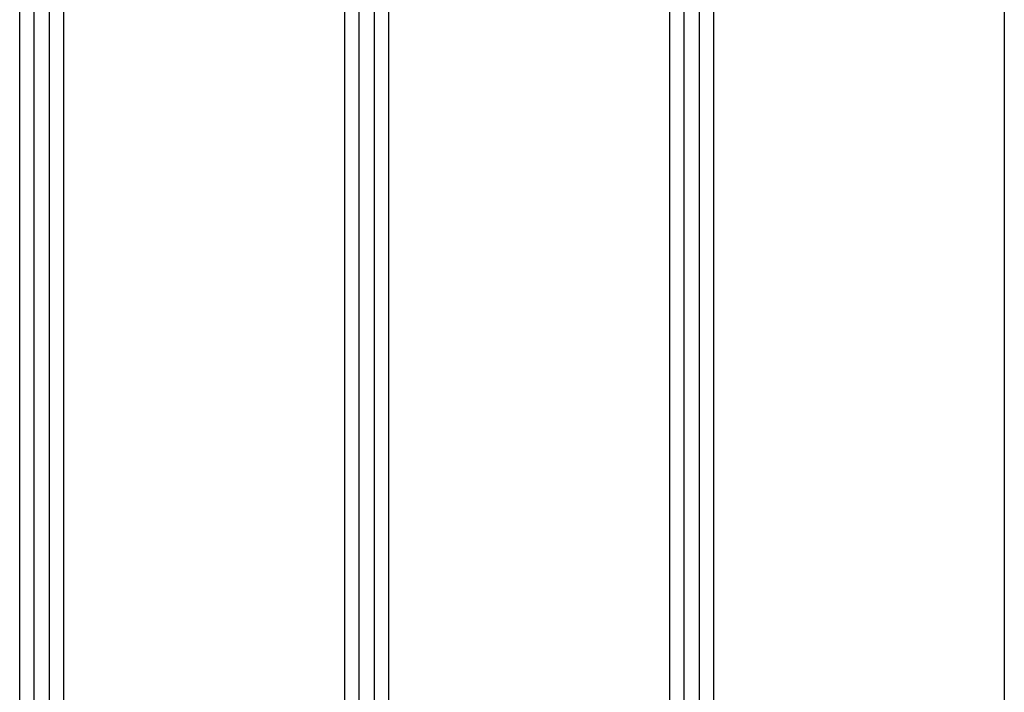
# Model space of a CAD drawing. Units: centimetres. Extents: x -4419 to 6131, y -4967 to 5072.
# Drawn here: x -1615 to -1170, y 240 to 544 of the extents above; entities that cross this region are included whole.
import ezdxf

# ---------------------------------------------------------------- set-up
doc = ezdxf.new("R2010")
doc.units = ezdxf.units.CM
doc.layers.add('Default', color=7, linetype='Continuous', true_color=0x000000)

msp = doc.modelspace()

# ---------------------------------------------------------------- linework, layer by layer
at = {"layer": 'Default', "linetype": 'Continuous', "lineweight": 25}
for p, q in [((-1615.19, -363.7), (-1615.19, 799.94)), ((-1595.37, 799.94), (-1595.37, -362.04)), ((-1468.37, -363.7), (-1468.37, 799.94)), ((-1448.56, 799.94), (-1448.56, -363.7)), ((-1608.84, 793.59), (-1608.84, -358.69)), ((-1601.72, -357.83), (-1601.72, 793.59)), ((-1462.02, 793.59), (-1462.02, -362.11)), ((-1454.91, -362.11), (-1454.91, 793.59)), ((-1321.56, -363.7), (-1321.56, 783.92)), ((-1315.21, 783.24), (-1315.21, -362.11)), ((-1308.1, -362.11), (-1308.1, 783.24)), ((-1301.75, 783.24), (-1301.75, -363.7)), ((-1170.39, 737.86), (-1170.39, -306.37))]:
    msp.add_line(p, q, dxfattribs=at)

doc.saveas('drawing.dxf')
